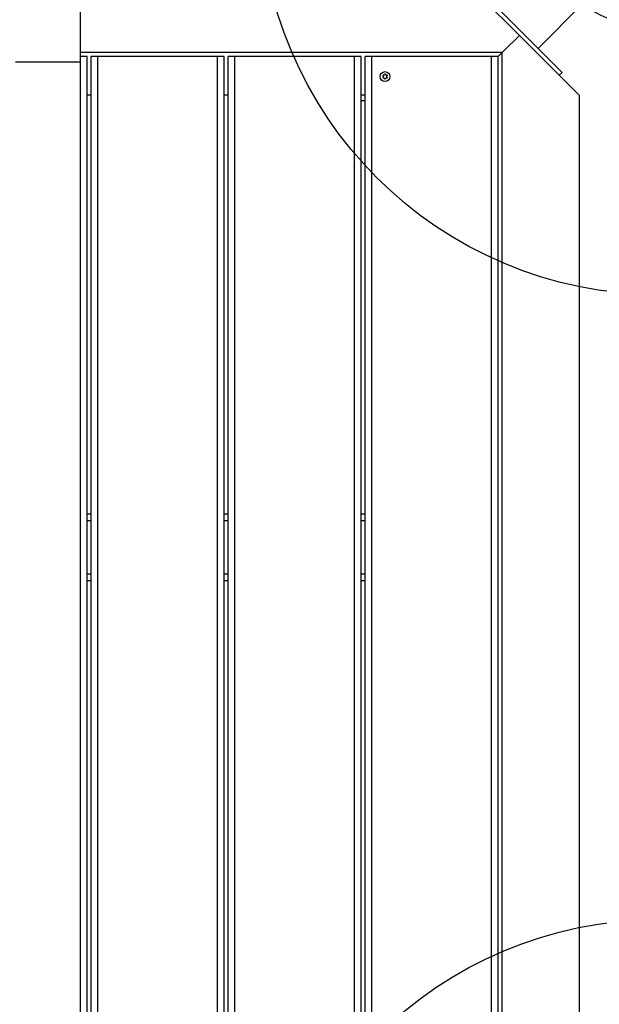
# Model space of a CAD drawing. Units: millimetres. Extents: x 4224 to 16638, y 9986 to 21056.
# Drawn here: x 9220 to 9656, y 14758 to 15499 of the extents above; entities that cross this region are included whole.
import ezdxf

# ---------------------------------------------------------------- set-up
doc = ezdxf.new("R2010")
doc.units = ezdxf.units.MM
doc.header["$LTSCALE"] = 100
doc.linetypes.add('HIDDEN', pattern=[1.905, 1.27, -0.635])
doc.layers.add('DASHED', color=7, linetype='HIDDEN', lineweight=25)
doc.layers.add('IMPACT_AREA', color=3, linetype='Continuous')
doc.layers.add('MOUNTING_HOLES', color=1, linetype='Continuous')

msp = doc.modelspace()

# ---------------------------------------------------------------- linework, layer by layer
at = {"color": 7, "linetype": 'Continuous', "lineweight": 25}
for p, q in [((9265.74, 15467), (9265.74, 15928.46)), ((9554.74, 15527.92), (9595.74, 15486.92)), ((9574.88, 15512.03), (9620.84, 15466.06)), ((9609.77, 15477.13), (9642.95, 15510.31)), ((9583.74, 15474.92), (9595.74, 15486.92)), ((9595.74, 15486.92), (9636.74, 15445.92)), ((9582.74, 15473.92), (9265.74, 15473.92)), ((9265.74, 14642.92), (9265.74, 15470.92)), ((9270.74, 15470.92), (9265.74, 15470.92)), ((9270.74, 14642.92), (9270.74, 15470.92)), ((9273.74, 14642.92), (9273.74, 15470.92)), ((9278.74, 15470.92), (9273.74, 15470.92)), ((9278.74, 14642.92), (9278.74, 15470.92)), ((9368.74, 15470.92), (9278.74, 15470.92)), ((9368.74, 14642.92), (9368.74, 15470.92)), ((9373.74, 15470.92), (9368.74, 15470.92)), ((9373.74, 14642.92), (9373.74, 15470.92)), ((9376.74, 14642.92), (9376.74, 15470.92)), ((9381.74, 15470.92), (9376.74, 15470.92)), ((9381.74, 14642.92), (9381.74, 15470.92)), ((9471.74, 15470.92), (9381.74, 15470.92)), ((9471.74, 14642.92), (9471.74, 15470.92)), ((9476.74, 15470.92), (9471.74, 15470.92)), ((9476.74, 14642.92), (9476.74, 15470.92)), ((9479.74, 14642.92), (9479.74, 15470.92)), ((9484.74, 15470.92), (9479.74, 15470.92)), ((9484.74, 14642.92), (9484.74, 15470.92)), ((9574.74, 15470.92), (9484.74, 15470.92)), ((9574.74, 14642.92), (9574.74, 15470.92)), ((9579.74, 15470.92), (9574.74, 15470.92)), ((9582.74, 15473.92), (9579.74, 15470.92)), ((9579.74, 14642.92), (9579.74, 15470.92)), ((9582.74, 15473.92), (9583.74, 15474.92)), ((9583.74, 15474.92), (9582.74, 15473.92)), ((9582.74, 14639.92), (9582.74, 15473.92)), ((9216.86, 15467), (9265.74, 15467)), ((9620.84, 15466.06), (9627.91, 15458.99)), ((9627.91, 15458.99), (9625.79, 15456.87)), ((9273.74, 15441.92), (9270.74, 15441.92)), ((9376.74, 15441.92), (9373.74, 15441.92)), ((9479.74, 15441.92), (9476.74, 15441.92)), ((9640.74, 15441.92), (9636.74, 15445.92)), ((9640.74, 15441.92), (9640.74, 14671.92)), ((9476.74, 15437.92), (9479.74, 15437.92)), ((9270.74, 15126.92), (9273.74, 15126.92)), ((9373.74, 15126.92), (9376.74, 15126.92)), ((9476.74, 15126.92), (9479.74, 15126.92)), ((9270.74, 15121.92), (9273.74, 15121.92)), ((9373.74, 15121.92), (9376.74, 15121.92)), ((9476.74, 15121.92), (9479.74, 15121.92)), ((9270.74, 15081.92), (9273.74, 15081.92)), ((9373.74, 15081.92), (9376.74, 15081.92)), ((9476.74, 15081.92), (9479.74, 15081.92)), ((9270.74, 15076.92), (9273.74, 15076.92)), ((9373.74, 15076.92), (9376.74, 15076.92)), ((9476.74, 15076.92), (9479.74, 15076.92))]:
    msp.add_line(p, q, dxfattribs=at)
for centre, radius in [((9700.74, 15591.92), 100), ((9494.74, 15455.92), 3.7)]:
    msp.add_circle(centre, radius, dxfattribs=at)
for start, end in [(147.03211, 152.96727), (87.03211, 92.96727), (27.03211, 32.96727), (207.03211, 212.96727), (267.03211, 272.96727), (327.03211, 332.96727)]:
    msp.add_arc((9494.74, 15455.92), 2, start, end, dxfattribs=at)
for points, knots in [([(9492.95, 15456.83), (9492.95, 15456.83), (9492.95, 15456.82), (9492.95, 15456.81), (9492.95, 15456.79), (9492.96, 15456.78), (9492.97, 15456.77), (9492.97, 15456.77)], [0, 0, 0, 0, 0.080241, 0.305513, 0.534423, 0.766489, 1, 1, 1, 1]), ([(9492.97, 15456.77), (9493.05, 15456.71), (9493.22, 15456.58), (9493.38, 15456.3), (9493.43, 15456.06), (9493.44, 15455.82), (9493.39, 15455.57), (9493.22, 15455.27), (9493.05, 15455.14), (9492.97, 15455.08)], [0, 0, 0, 0, 0.146714, 0.312751, 0.47887, 0.500435, 0.680895, 0.846272, 1, 1, 1, 1]), ([(9493.12, 15457.03), (9493.12, 15457.03), (9493.11, 15457.03), (9493.1, 15457.04), (9493.08, 15457.03), (9493.07, 15457.03), (9493.06, 15457.02), (9493.06, 15457.01)], [0, 0, 0, 0, 0.093512, 0.324633, 0.552045, 0.776627, 1, 1, 1, 1]), ([(9494.59, 15457.87), (9494.57, 15457.78), (9494.55, 15457.57), (9494.38, 15457.28), (9494.21, 15457.12), (9493.99, 15456.99), (9493.76, 15456.91), (9493.42, 15456.91), (9493.22, 15456.99), (9493.12, 15457.03)], [0, 0, 0, 0, 0.146714, 0.312751, 0.47887, 0.500435, 0.680895, 0.846272, 1, 1, 1, 1]), ([(9494.63, 15457.92), (9494.63, 15457.92), (9494.62, 15457.92), (9494.61, 15457.92), (9494.6, 15457.91), (9494.59, 15457.89), (9494.59, 15457.88), (9494.59, 15457.87)], [0, 0, 0, 0, 0.080241, 0.305513, 0.534423, 0.766489, 1, 1, 1, 1]), ([(9494.89, 15457.87), (9494.89, 15457.88), (9494.89, 15457.88), (9494.88, 15457.9), (9494.87, 15457.91), (9494.86, 15457.92), (9494.85, 15457.92), (9494.84, 15457.92)], [0, 0, 0, 0, 0.093511, 0.324633, 0.552044, 0.776627, 1, 1, 1, 1]), ([(9496.35, 15457.03), (9496.26, 15456.99), (9496.07, 15456.91), (9495.74, 15456.91), (9495.51, 15456.98), (9495.29, 15457.1), (9495.1, 15457.27), (9494.93, 15457.56), (9494.9, 15457.77), (9494.89, 15457.87)], [0, 0, 0, 0, 0.146714, 0.312751, 0.478871, 0.500435, 0.680895, 0.846272, 1, 1, 1, 1]), ([(9496.5, 15455.08), (9496.42, 15455.14), (9496.26, 15455.27), (9496.09, 15455.55), (9496.04, 15455.79), (9496.03, 15456.03), (9496.08, 15456.28), (9496.25, 15456.58), (9496.42, 15456.71), (9496.5, 15456.77)], [0, 0, 0, 0, 0.146714, 0.312751, 0.47887, 0.500435, 0.680895, 0.846272, 1, 1, 1, 1]), ([(9496.41, 15457.01), (9496.41, 15457.01), (9496.41, 15457.02), (9496.4, 15457.03), (9496.38, 15457.04), (9496.36, 15457.04), (9496.35, 15457.03), (9496.35, 15457.03)], [0, 0, 0, 0, 0.080241, 0.305513, 0.534423, 0.766489, 1, 1, 1, 1]), ([(9496.5, 15456.77), (9496.5, 15456.77), (9496.51, 15456.77), (9496.52, 15456.78), (9496.52, 15456.8), (9496.52, 15456.82), (9496.52, 15456.83), (9496.52, 15456.83)], [0, 0, 0, 0, 0.093512, 0.324633, 0.552045, 0.776627, 1, 1, 1, 1]), ([(9492.97, 15455.08), (9492.97, 15455.08), (9492.96, 15455.07), (9492.96, 15455.06), (9492.95, 15455.05), (9492.95, 15455.03), (9492.95, 15455.02), (9492.95, 15455.02)], [0, 0, 0, 0, 0.093512, 0.324633, 0.552045, 0.776627, 1, 1, 1, 1]), ([(9493.06, 15454.84), (9493.06, 15454.83), (9493.06, 15454.83), (9493.07, 15454.82), (9493.09, 15454.81), (9493.11, 15454.81), (9493.12, 15454.82), (9493.12, 15454.82)], [0, 0, 0, 0, 0.080241, 0.305513, 0.534423, 0.766489, 1, 1, 1, 1]), ([(9493.12, 15454.82), (9493.21, 15454.86), (9493.41, 15454.94), (9493.73, 15454.94), (9493.96, 15454.87), (9494.18, 15454.75), (9494.37, 15454.58), (9494.54, 15454.29), (9494.57, 15454.08), (9494.59, 15453.97)], [0, 0, 0, 0, 0.146714, 0.312751, 0.478871, 0.500435, 0.680895, 0.846272, 1, 1, 1, 1]), ([(9494.59, 15453.97), (9494.59, 15453.97), (9494.59, 15453.96), (9494.59, 15453.95), (9494.6, 15453.94), (9494.62, 15453.93), (9494.63, 15453.93), (9494.63, 15453.93)], [0, 0, 0, 0, 0.093511, 0.324633, 0.552044, 0.776627, 1, 1, 1, 1]), ([(9494.84, 15453.93), (9494.84, 15453.93), (9494.85, 15453.93), (9494.86, 15453.93), (9494.88, 15453.94), (9494.88, 15453.96), (9494.89, 15453.97), (9494.89, 15453.97)], [0, 0, 0, 0, 0.080241, 0.305513, 0.534423, 0.766489, 1, 1, 1, 1]), ([(9494.89, 15453.97), (9494.9, 15454.07), (9494.93, 15454.28), (9495.09, 15454.56), (9495.27, 15454.73), (9495.48, 15454.85), (9495.71, 15454.94), (9496.06, 15454.94), (9496.25, 15454.86), (9496.35, 15454.82)], [0, 0, 0, 0, 0.146714, 0.312751, 0.47887, 0.500435, 0.680895, 0.846272, 1, 1, 1, 1]), ([(9496.35, 15454.82), (9496.35, 15454.82), (9496.36, 15454.81), (9496.37, 15454.81), (9496.39, 15454.81), (9496.4, 15454.82), (9496.41, 15454.83), (9496.41, 15454.84)], [0, 0, 0, 0, 0.093512, 0.324633, 0.552045, 0.776627, 1, 1, 1, 1]), ([(9496.52, 15455.02), (9496.52, 15455.02), (9496.52, 15455.02), (9496.52, 15455.04), (9496.52, 15455.05), (9496.51, 15455.07), (9496.5, 15455.08), (9496.5, 15455.08)], [0, 0, 0, 0, 0.080241, 0.305513, 0.534423, 0.766489, 1, 1, 1, 1])]:
    msp.add_open_spline(points, degree=3, knots=knots, dxfattribs=at)
at = {"layer": 'DASHED'}
msp.add_arc((9265.74, 15467), 1640, 270, 0, dxfattribs=at)
at = {"layer": 'IMPACT_AREA', "linetype": 'Continuous', "lineweight": 25}
msp.add_arc((9265.74, 15467), 1640, 275.27762, 0, dxfattribs=at)
at = {"layer": 'MOUNTING_HOLES'}
for centre in [(9700.74, 15591.92), (9700.74, 14521.92)]:
    msp.add_circle(centre, 300, dxfattribs=at)

doc.saveas('drawing.dxf')
